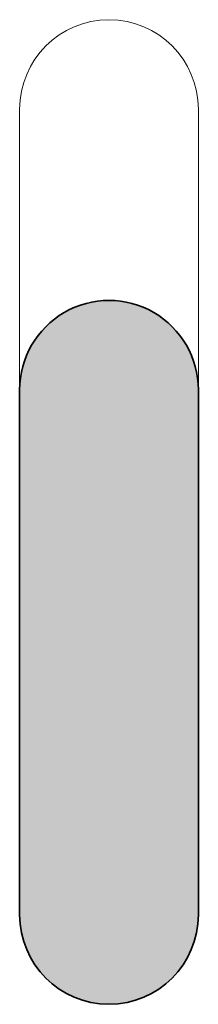
# Model space of a CAD drawing. Units: metres. Extents: x 427239 to 427634, y 4578322 to 4578457.
# Drawn here: x 427299 to 427300, y 4578338 to 4578340 of the extents above; entities that cross this region are included whole.
import ezdxf

# ---------------------------------------------------------------- set-up
doc = ezdxf.new("R2010")
doc.units = ezdxf.units.M
doc.layers.add('GV_HALL 2 - 1-Pillar', color=6, linetype='Continuous', lineweight=35)
doc.layers.add('GV_HALL 2 - 4-Hatch Pillars', color=252, linetype='Continuous', lineweight=9)

# ---------------------------------------------------------------- blocks, each defined once
blk = doc.blocks.new('S-COLS-STRC-CONC_0 - S-COLS-STRC-CONC-0-7580612-DWG-PV2_P2_R1270')
at = {"layer": 'GV_HALL 2 - 4-Hatch Pillars'}
blk.add_hatch(color=256, dxfattribs=at).paths.add_polyline_path([(-0.2, -1.1727), (-0.1984, -1.1978), (-0.1937, -1.2225), (-0.186, -1.2464), (-0.1753, -1.2691), (-0.1618, -1.2903), (-0.1458, -1.3096), (-0.1275, -1.3268), (-0.1072, -1.3416), (-0.0852, -1.3537), (-0.0618, -1.3629), (-0.0375, -1.3692), (-0.0126, -1.3723), (0.0126, -1.3723), (0.0375, -1.3692), (0.0618, -1.3629), (0.0852, -1.3537), (0.1072, -1.3416), (0.1275, -1.3268), (0.1458, -1.3096), (0.1618, -1.2903), (0.1753, -1.2691), (0.186, -1.2464), (0.1937, -1.2225), (0.1984, -1.1978), (0.2, -1.1727), (0.2, 0), (0.1942, 0.0479), (0.1771, 0.0929), (0.1497, 0.1326), (0.1136, 0.1646), (0.0709, 0.187), (0.0241, 0.1985), (-0.0241, 0.1985), (-0.0709, 0.187), (-0.1136, 0.1646), (-0.1497, 0.1326), (-0.1771, 0.0929), (-0.1942, 0.0479), (-0.2, 0), (-0.2, -1.0958)], flags=0)
at = {"layer": 'GV_HALL 2 - 1-Pillar'}
for p, q in [((-0.2, 0), (-0.2, -1.1727)), ((0.2, -1.1727), (0.2, 0))]:
    blk.add_line(p, q, dxfattribs=at)
blk.add_arc((0, 0), 0.2, 0, 180, dxfattribs=at)
blk.add_ellipse((0, -1.1727), major_axis=(0, 0.2), ratio=1, start_param=1.570797, end_param=4.71239, dxfattribs=at)
at = {"layer": 'GV_HALL 2 - 4-Hatch Pillars'}
for p, q in [((-0.2, -1.1727), (-0.2, -1.8)), ((0.2, -1.8), (0.2, -1.1727))]:
    blk.add_line(p, q, dxfattribs=at)
blk.add_arc((0, -1.8), 0.2, 180, 360, dxfattribs=at)
blk = doc.blocks.new('PV2-EP-STR_rvt-1-DWG-PV2_P2_R1270')
at = {"rotation": 180}
blk.add_blockref('S-COLS-STRC-CONC_0 - S-COLS-STRC-CONC-0-7580612-DWG-PV2_P2_R1270', (427299.3773, 4578337.9922), dxfattribs=at)

msp = doc.modelspace()

# ---------------------------------------------------------------- block references
msp.add_blockref('PV2-EP-STR_rvt-1-DWG-PV2_P2_R1270', (0, 0))

doc.saveas('drawing.dxf')
